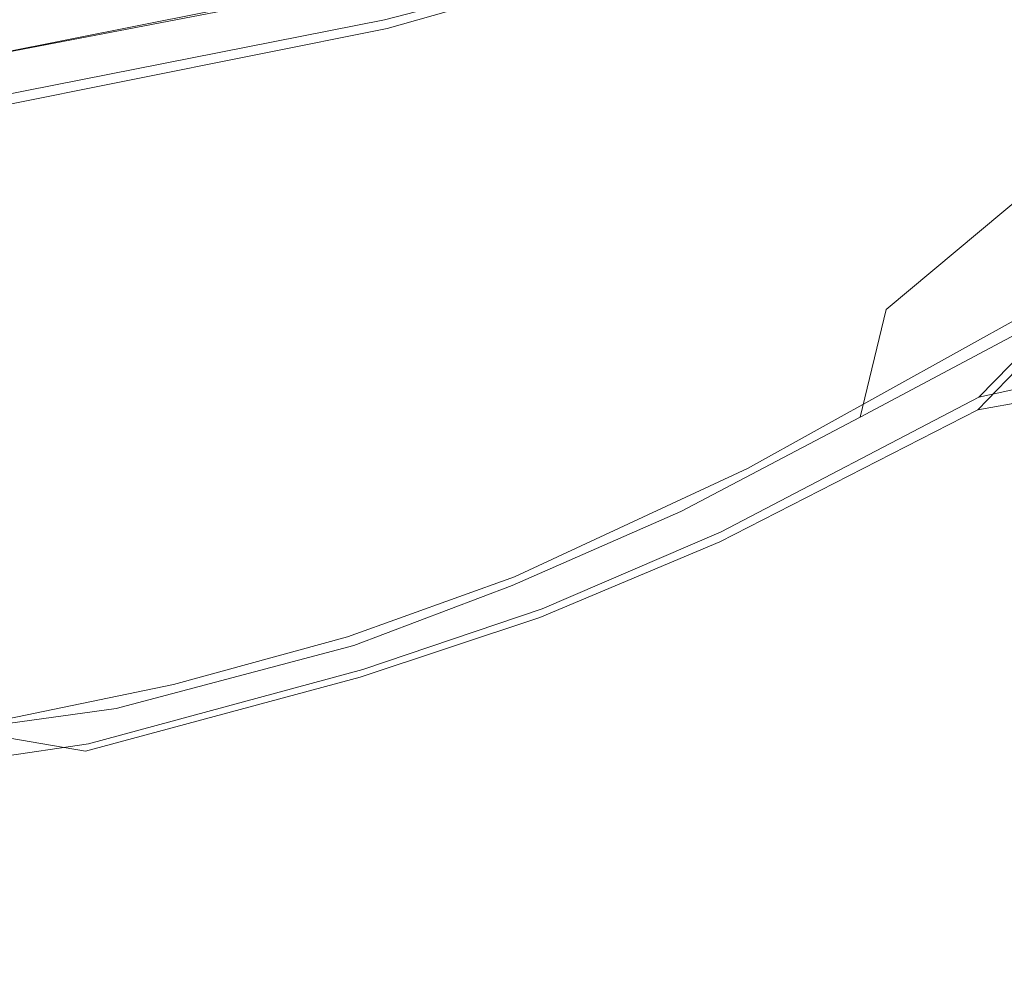
# Model space of a CAD drawing. Extents: x 0 to 1730, y -700 to 0.
# Drawn here: x 539 to 549, y -603 to -593 of the extents above; entities that cross this region are included whole.
import ezdxf

# ---------------------------------------------------------------- set-up
doc = ezdxf.new("R2010")
doc.units = 0
doc.header["$LTSCALE"] = 500
doc.header["$MEASUREMENT"] = 0
doc.layers.add('CERAMIKA', color=254, linetype='Continuous')
doc.layers.add('MATERIAL', color=250, linetype='Continuous')

msp = doc.modelspace()

# ---------------------------------------------------------------- linework, layer by layer
at = {"layer": 'CERAMIKA', "lineweight": 0, "invisible_edges": 15}
for points in [[(556.155, -593.53, 229.498), (530.157, -593.53, 229.474), (530.612, -587.364, 214.432), (556.303, -587.365, 214.45)], [(557.038, -593.415, 268.99), (556.452, -589.049, 249.565), (530.153, -589.049, 249.534), (530.431, -593.415, 268.95)], [(557.751, -597.316, 290.882), (557.038, -593.415, 268.99), (530.431, -593.415, 268.95), (530.814, -597.316, 290.831)], [(556.455, -598.727, 247.049), (530.156, -598.727, 247.017), (530.157, -593.53, 229.474), (556.155, -593.53, 229.498)], [(557.751, -597.316, 290.882), (530.814, -597.316, 290.831), (531.13, -600.878, 314.971), (558.43, -600.878, 315.034)], [(557.041, -603.218, 267.016), (530.434, -603.217, 266.975), (530.156, -598.727, 247.017), (556.455, -598.727, 247.049)], [(558.43, -600.878, 315.034), (531.13, -600.878, 314.971), (531.203, -604.225, 341.164), (558.915, -604.225, 341.24)], [(557.754, -607.186, 289.275), (530.817, -607.185, 289.224), (530.434, -603.217, 266.975), (557.041, -603.218, 267.016)]]:
    msp.add_3dface(points, dxfattribs=at)
at = {"layer": 'MATERIAL', "lineweight": 0}
for points, invisible_edges in [([(548.125, -590.639, 223.763), (551.599, -588.635, 221.888), (549.07, -593.281, 222.888), (548.125, -590.639, 223.763)], 14), ([(549.07, -593.281, 222.888), (551.599, -588.635, 221.888), (550.622, -594.112, 221.484), (549.07, -593.281, 222.888)], 15), ([(548.458, -591.094, 223.91), (551.453, -589.362, 222.258), (547.944, -596.083, 223.118), (548.458, -591.094, 223.91)], 14), ([(551.453, -589.362, 222.258), (550.341, -594.745, 221.601), (547.944, -596.083, 223.118), (551.453, -589.362, 222.258)], 15), ([(549.505, -593.305, 223.637), (550.433, -589.621, 223.637), (548.077, -590.837, 224.669), (549.505, -593.305, 223.637)], 15), ([(541.446, -590.028, 191.494), (541.431, -593.227, 198.452), (537.404, -592.525, 192.598), (541.446, -590.028, 191.494)], 15), ([(541.431, -593.227, 198.452), (541.446, -590.028, 191.494), (544.051, -591.134, 197.382), (541.431, -593.227, 198.452)], 15), ([(549.49, -593.313, 223.498), (550.503, -590.061, 223.106), (547.953, -591.395, 224.266), (549.49, -593.313, 223.498)], 13), ([(548.125, -590.639, 223.763), (549.07, -593.281, 222.888), (546.263, -591.551, 224.233), (548.125, -590.639, 223.763)], 11), ([(548.077, -590.837, 224.669), (544.705, -592.107, 225.193), (547.491, -594.35, 224.558), (548.077, -590.837, 224.669)], 15), ([(547.491, -594.35, 224.558), (549.505, -593.305, 223.637), (548.077, -590.837, 224.669), (547.491, -594.35, 224.558)], 15), ([(545.95, -591.926, 203.228), (553.213, -593.344, 214.205), (547.776, -590.901, 203.897), (545.95, -591.926, 203.228)], 15), ([(547.776, -590.901, 203.897), (553.213, -593.344, 214.205), (554.859, -591.872, 214.102), (547.776, -590.901, 203.897)], 11), ([(548.458, -591.094, 223.91), (547.944, -596.083, 223.118), (546.969, -591.819, 224.361), (548.458, -591.094, 223.91)], 11), ([(546.578, -592.827, 203.516), (541.431, -593.227, 198.452), (544.051, -591.134, 197.382), (546.578, -592.827, 203.516)], 15), ([(545.962, -592.123, 203.323), (553.271, -593.545, 214.269), (547.785, -591.109, 203.986), (545.962, -592.123, 203.323)], 15), ([(547.785, -591.109, 203.986), (553.271, -593.545, 214.269), (554.897, -592.103, 214.161), (547.785, -591.109, 203.986)], 15), ([(548.287, -591.314, 203.507), (553.843, -593.777, 214.04), (546.515, -592.617, 203.345), (548.287, -591.314, 203.507)], 15), ([(555.386, -592.3, 213.764), (553.843, -593.777, 214.04), (548.287, -591.314, 203.507), (555.386, -592.3, 213.764)], 15), ([(547.953, -591.395, 224.266), (544.873, -592.535, 224.796), (547.457, -594.316, 224.434), (547.953, -591.395, 224.266)], 14), ([(547.457, -594.316, 224.434), (549.49, -593.313, 223.498), (547.953, -591.395, 224.266), (547.457, -594.316, 224.434)], 15), ([(546.263, -591.551, 224.233), (545.362, -595.135, 224.213), (542.906, -592.622, 224.151), (546.263, -591.551, 224.233)], 11), ([(545.362, -595.135, 224.213), (546.263, -591.551, 224.233), (547.157, -594.315, 223.754), (545.362, -595.135, 224.213)], 15), ([(546.263, -591.551, 224.233), (549.07, -593.281, 222.888), (547.157, -594.315, 223.754), (546.263, -591.551, 224.233)], 15), ([(548.299, -591.527, 203.607), (553.896, -593.981, 214.103), (546.578, -592.827, 203.516), (548.299, -591.527, 203.607)], 15), ([(555.429, -592.528, 213.829), (553.896, -593.981, 214.103), (548.299, -591.527, 203.607), (555.429, -592.528, 213.829)], 11), ([(541.631, -592.858, 200.008), (537.046, -591.831, 192.885), (537.008, -595.038, 199.567), (541.631, -592.858, 200.008)], 15), ([(544.257, -596.257, 224.411), (544.866, -592.591, 224.6), (546.969, -591.819, 224.361), (544.257, -596.257, 224.411)], 15), ([(546.969, -591.819, 224.361), (546.314, -597.145, 223.756), (544.257, -596.257, 224.411), (546.969, -591.819, 224.361)], 15), ([(547.944, -596.083, 223.118), (546.314, -597.145, 223.756), (546.969, -591.819, 224.361), (547.944, -596.083, 223.118)], 15), ([(541.631, -592.858, 200.008), (548.799, -595.79, 213.285), (545.95, -591.926, 203.228), (541.631, -592.858, 200.008)], 15), ([(553.213, -593.344, 214.205), (545.95, -591.926, 203.228), (548.799, -595.79, 213.285), (553.213, -593.344, 214.205)], 15), ([(541.628, -593.02, 200.064), (537.022, -591.991, 192.956), (536.996, -595.244, 199.736), (541.628, -593.02, 200.064)], 15), ([(541.628, -593.02, 200.064), (548.853, -595.969, 213.357), (545.962, -592.123, 203.323), (541.628, -593.02, 200.064)], 15), ([(542.722, -592.624, 224.998), (545.559, -595.167, 225.061), (544.705, -592.107, 225.193), (542.722, -592.624, 224.998)], 15), ([(547.491, -594.35, 224.558), (544.705, -592.107, 225.193), (545.559, -595.167, 225.061), (547.491, -594.35, 224.558)], 15), ([(553.271, -593.545, 214.269), (545.962, -592.123, 203.323), (548.853, -595.969, 213.357), (553.271, -593.545, 214.269)], 15), ([(537.42, -592.383, 192.56), (541.441, -593.048, 198.363), (537.191, -595.601, 199.075), (537.42, -592.383, 192.56)], 15), ([(537.404, -592.525, 192.598), (541.431, -593.227, 198.452), (537.194, -595.751, 199.151), (537.404, -592.525, 192.598)], 15), ([(542.891, -593.053, 224.655), (545.508, -595.092, 224.947), (544.873, -592.535, 224.796), (542.891, -593.053, 224.655)], 11), ([(544.866, -592.591, 224.6), (542.891, -593.053, 224.655), (544.873, -592.535, 224.796), (544.866, -592.591, 224.6)], 15), ([(547.457, -594.316, 224.434), (544.873, -592.535, 224.796), (545.508, -595.092, 224.947), (547.457, -594.316, 224.434)], 15), ([(538.088, -593.546, 223.174), (542.906, -592.622, 224.151), (542.713, -595.74, 224.312), (538.088, -593.546, 223.174)], 14), ([(538.628, -593.442, 224.12), (542.906, -592.622, 224.151), (538.088, -593.546, 223.174), (538.628, -593.442, 224.12)], 15), ([(542.722, -592.624, 224.998), (542.906, -592.622, 224.151), (538.628, -593.442, 224.12), (542.722, -592.624, 224.998)], 11), ([(541.598, -596.335, 224.998), (542.722, -592.624, 224.998), (538.628, -593.442, 224.12), (541.598, -596.335, 224.998)], 15), ([(541.441, -593.048, 198.363), (546.515, -592.617, 203.345), (544.804, -595.624, 206.777), (541.441, -593.048, 198.363)], 15), ([(543.624, -595.813, 225.193), (542.722, -592.624, 224.998), (541.598, -596.335, 224.998), (543.624, -595.813, 225.193)], 15), ([(542.906, -592.622, 224.151), (545.362, -595.135, 224.213), (542.713, -595.74, 224.312), (542.906, -592.622, 224.151)], 15), ([(543.624, -595.813, 225.193), (545.559, -595.167, 225.061), (542.722, -592.624, 224.998), (543.624, -595.813, 225.193)], 15), ([(542.918, -593.143, 224.453), (542.891, -593.053, 224.655), (544.866, -592.591, 224.6), (542.918, -593.143, 224.453)], 15), ([(544.866, -592.591, 224.6), (544.257, -596.257, 224.411), (542.918, -593.143, 224.453), (544.866, -592.591, 224.6)], 11), ([(544.804, -595.624, 206.777), (546.515, -592.617, 203.345), (550.494, -595.819, 213.633), (544.804, -595.624, 206.777)], 15), ([(550.494, -595.819, 213.633), (546.515, -592.617, 203.345), (553.843, -593.777, 214.04), (550.494, -595.819, 213.633)], 15), ([(537.008, -595.038, 199.567), (542.541, -597.726, 210.213), (541.631, -592.858, 200.008), (537.008, -595.038, 199.567)], 15), ([(541.431, -593.227, 198.452), (546.578, -592.827, 203.516), (549.208, -596.564, 213.089), (541.431, -593.227, 198.452)], 15), ([(541.631, -592.858, 200.008), (542.541, -597.726, 210.213), (548.799, -595.79, 213.285), (541.631, -592.858, 200.008)], 15), ([(549.208, -596.564, 213.089), (546.578, -592.827, 203.516), (553.896, -593.981, 214.103), (549.208, -596.564, 213.089)], 15), ([(536.996, -595.244, 199.736), (542.553, -597.874, 210.244), (541.628, -593.02, 200.064), (536.996, -595.244, 199.736)], 15), ([(537.191, -595.601, 199.075), (541.441, -593.048, 198.363), (544.804, -595.624, 206.777), (537.191, -595.601, 199.075)], 15), ([(541.554, -596.207, 224.886), (542.891, -593.053, 224.655), (538.616, -593.895, 223.774), (541.554, -596.207, 224.886)], 13), ([(542.918, -593.143, 224.453), (538.616, -593.895, 223.774), (542.891, -593.053, 224.655), (542.918, -593.143, 224.453)], 15), ([(543.57, -595.705, 225.08), (542.891, -593.053, 224.655), (541.554, -596.207, 224.886), (543.57, -595.705, 225.08)], 15), ([(541.628, -593.02, 200.064), (542.553, -597.874, 210.244), (548.853, -595.969, 213.357), (541.628, -593.02, 200.064)], 15), ([(543.57, -595.705, 225.08), (545.508, -595.092, 224.947), (542.891, -593.053, 224.655), (543.57, -595.705, 225.08)], 15), ([(541.807, -599.012, 224.25), (535.494, -599.97, 223.038), (542.918, -593.143, 224.453), (541.807, -599.012, 224.25)], 15), ([(542.918, -593.143, 224.453), (535.494, -599.97, 223.038), (537.343, -597.284, 223.34), (542.918, -593.143, 224.453)], 15), ([(537.343, -597.284, 223.34), (538.666, -593.997, 223.569), (542.918, -593.143, 224.453), (537.343, -597.284, 223.34)], 15), ([(538.666, -593.997, 223.569), (538.616, -593.895, 223.774), (542.918, -593.143, 224.453), (538.666, -593.997, 223.569)], 11), ([(541.807, -599.012, 224.25), (542.918, -593.143, 224.453), (544.257, -596.257, 224.411), (541.807, -599.012, 224.25)], 15), ([(537.194, -595.751, 199.151), (541.431, -593.227, 198.452), (543.719, -597.922, 209.772), (537.194, -595.751, 199.151)], 15), ([(543.719, -597.922, 209.772), (541.431, -593.227, 198.452), (549.208, -596.564, 213.089), (543.719, -597.922, 209.772)], 15), ([(549.07, -593.281, 222.888), (548.217, -596.128, 222.757), (547.157, -594.315, 223.754), (549.07, -593.281, 222.888)], 15), ([(550.622, -594.112, 221.484), (548.217, -596.128, 222.757), (549.07, -593.281, 222.888), (550.622, -594.112, 221.484)], 14), ([(547.457, -594.316, 224.434), (548.666, -596.244, 223.325), (549.49, -593.313, 223.498), (547.457, -594.316, 224.434)], 15), ([(547.491, -594.35, 224.558), (548.676, -596.201, 223.479), (549.505, -593.305, 223.637), (547.491, -594.35, 224.558)], 15), ([(549.49, -593.313, 223.498), (548.666, -596.244, 223.325), (551.998, -594.282, 221.1), (549.49, -593.313, 223.498)], 15), ([(549.505, -593.305, 223.637), (548.676, -596.201, 223.479), (551.98, -594.2, 221.277), (549.505, -593.305, 223.637)], 15), ([(551.865, -595.003, 216.118), (553.213, -593.344, 214.205), (548.799, -595.79, 213.285), (551.865, -595.003, 216.118)], 15), ([(541.598, -596.335, 224.998), (538.628, -593.442, 224.12), (537.12, -597.039, 224.081), (541.598, -596.335, 224.998)], 15), ([(537.308, -597.166, 223.228), (538.088, -593.546, 223.174), (542.713, -595.74, 224.312), (537.308, -597.166, 223.228)], 15), ([(551.885, -595.191, 216.102), (553.271, -593.545, 214.269), (548.853, -595.969, 213.357), (551.885, -595.191, 216.102)], 15), ([(541.554, -596.207, 224.886), (538.616, -593.895, 223.774), (537.109, -597.191, 223.981), (541.554, -596.207, 224.886)], 15), ([(553.616, -594.027, 219.22), (549.202, -597.059, 222.593), (552.325, -595.475, 219.341), (553.616, -594.027, 219.22)], 15), ([(549.202, -597.059, 222.593), (553.616, -594.027, 219.22), (551.98, -594.2, 221.277), (549.202, -597.059, 222.593)], 11), ([(549.208, -596.564, 213.089), (553.896, -593.981, 214.103), (552.431, -595.648, 215.833), (549.208, -596.564, 213.089)], 15), ([(550.017, -596.164, 220.952), (548.217, -596.128, 222.757), (550.622, -594.112, 221.484), (550.017, -596.164, 220.952)], 15), ([(548.676, -596.201, 223.479), (549.202, -597.059, 222.593), (551.98, -594.2, 221.277), (548.676, -596.201, 223.479)], 15), ([(553.649, -594.182, 218.997), (549.191, -597.192, 222.391), (552.325, -595.663, 219.118), (553.649, -594.182, 218.997)], 15), ([(549.191, -597.192, 222.391), (553.649, -594.182, 218.997), (551.998, -594.282, 221.1), (549.191, -597.192, 222.391)], 11), ([(551.885, -595.191, 216.102), (549.441, -596.989, 216.827), (553.322, -594.184, 216.409), (551.885, -595.191, 216.102)], 15), ([(553.322, -594.184, 216.409), (549.441, -596.989, 216.827), (551.196, -595.878, 218.278), (553.322, -594.184, 216.409)], 15), ([(551.865, -595.003, 216.118), (549.453, -596.807, 216.865), (553.058, -594.211, 217.221), (551.865, -595.003, 216.118)], 15), ([(553.058, -594.211, 217.221), (549.453, -596.807, 216.865), (551.194, -595.7, 218.453), (553.058, -594.211, 217.221)], 15), ([(547.157, -594.315, 223.754), (546.288, -597.155, 223.616), (545.362, -595.135, 224.213), (547.157, -594.315, 223.754)], 15), ([(545.508, -595.092, 224.947), (546.627, -597.25, 224.259), (547.457, -594.316, 224.434), (545.508, -595.092, 224.947)], 15), ([(548.217, -596.128, 222.757), (546.288, -597.155, 223.616), (547.157, -594.315, 223.754), (548.217, -596.128, 222.757)], 15), ([(547.457, -594.316, 224.434), (546.627, -597.25, 224.259), (548.666, -596.244, 223.325), (547.457, -594.316, 224.434)], 15), ([(548.666, -596.244, 223.325), (549.191, -597.192, 222.391), (551.998, -594.282, 221.1), (548.666, -596.244, 223.325)], 15), ([(545.559, -595.167, 225.061), (546.655, -597.244, 224.398), (547.491, -594.35, 224.558), (545.559, -595.167, 225.061)], 15), ([(547.491, -594.35, 224.558), (546.655, -597.244, 224.398), (548.676, -596.201, 223.479), (547.491, -594.35, 224.558)], 15), ([(550.018, -595.999, 221.182), (547.944, -596.083, 223.118), (550.341, -594.745, 221.601), (550.018, -595.999, 221.182)], 15), ([(537.008, -595.038, 199.567), (536.151, -601.358, 211.468), (540.11, -602.081, 216.473), (537.008, -595.038, 199.567)], 15), ([(537.008, -595.038, 199.567), (540.11, -602.081, 216.473), (542.541, -597.726, 210.213), (537.008, -595.038, 199.567)], 15), ([(548.799, -595.79, 213.285), (549.453, -596.807, 216.865), (551.865, -595.003, 216.118), (548.799, -595.79, 213.285)], 15), ([(545.362, -595.135, 224.213), (544.481, -597.963, 224.068), (542.713, -595.74, 224.312), (545.362, -595.135, 224.213)], 15), ([(543.57, -595.705, 225.08), (544.676, -598.032, 224.773), (545.508, -595.092, 224.947), (543.57, -595.705, 225.08)], 15), ([(543.624, -595.813, 225.193), (544.717, -598.062, 224.899), (545.559, -595.167, 225.061), (543.624, -595.813, 225.193)], 15), ([(546.288, -597.155, 223.616), (544.481, -597.963, 224.068), (545.362, -595.135, 224.213), (546.288, -597.155, 223.616)], 15), ([(545.508, -595.092, 224.947), (544.676, -598.032, 224.773), (546.627, -597.25, 224.259), (545.508, -595.092, 224.947)], 15), ([(545.559, -595.167, 225.061), (544.717, -598.062, 224.899), (546.655, -597.244, 224.398), (545.559, -595.167, 225.061)], 15), ([(536.996, -595.244, 199.736), (538.933, -600.546, 212.014), (542.553, -597.874, 210.244), (536.996, -595.244, 199.736)], 15), ([(548.853, -595.969, 213.357), (549.441, -596.989, 216.827), (551.885, -595.191, 216.102), (548.853, -595.969, 213.357)], 15), ([(552.325, -595.475, 219.341), (549.202, -597.059, 222.593), (550.499, -596.769, 220.674), (552.325, -595.475, 219.341)], 13), ([(533.675, -601.403, 207.709), (537.191, -595.601, 199.075), (540.845, -601.844, 214.851), (533.675, -601.403, 207.709)], 15), ([(540.845, -601.844, 214.851), (537.191, -595.601, 199.075), (544.804, -595.624, 206.777), (540.845, -601.844, 214.851)], 15), ([(540.845, -601.844, 214.851), (544.804, -595.624, 206.777), (545.238, -599.408, 214.589), (540.845, -601.844, 214.851)], 15), ([(541.554, -596.207, 224.886), (542.728, -598.649, 224.913), (543.57, -595.705, 225.08), (541.554, -596.207, 224.886)], 15), ([(543.57, -595.705, 225.08), (542.728, -598.649, 224.913), (544.676, -598.032, 224.773), (543.57, -595.705, 225.08)], 15), ([(545.238, -599.408, 214.589), (544.804, -595.624, 206.777), (550.494, -595.819, 213.633), (545.238, -599.408, 214.589)], 15), ([(549.032, -597.196, 219.997), (551.194, -595.7, 218.453), (547.461, -598.225, 218.508), (549.032, -597.196, 219.997)], 15), ([(547.461, -598.225, 218.508), (551.194, -595.7, 218.453), (549.453, -596.807, 216.865), (547.461, -598.225, 218.508)], 15), ([(549.032, -597.196, 219.997), (550.018, -595.999, 221.182), (551.194, -595.7, 218.453), (549.032, -597.196, 219.997)], 15), ([(552.413, -595.681, 217.776), (550.499, -596.769, 220.674), (549.178, -598.047, 219.199), (552.413, -595.681, 217.776)], 15), ([(549.178, -598.047, 219.199), (550.037, -597.273, 216.722), (552.413, -595.681, 217.776), (549.178, -598.047, 219.199)], 15), ([(552.325, -595.663, 219.118), (549.191, -597.192, 222.391), (550.469, -596.963, 220.452), (552.325, -595.663, 219.118)], 13), ([(552.431, -595.648, 215.833), (549.96, -597.489, 216.657), (549.208, -596.564, 213.089), (552.431, -595.648, 215.833)], 15), ([(541.876, -598.889, 224.15), (535.432, -599.924, 222.916), (542.713, -595.74, 224.312), (541.876, -598.889, 224.15)], 15), ([(542.713, -595.74, 224.312), (535.432, -599.924, 222.916), (537.308, -597.166, 223.228), (542.713, -595.74, 224.312)], 15), ([(536.526, -602.163, 211.413), (537.194, -595.751, 199.151), (540.837, -601.97, 214.832), (536.526, -602.163, 211.413)], 15), ([(540.837, -601.97, 214.832), (537.194, -595.751, 199.151), (543.719, -597.922, 209.772), (540.837, -601.97, 214.832)], 15), ([(544.481, -597.963, 224.068), (541.876, -598.889, 224.15), (542.713, -595.74, 224.312), (544.481, -597.963, 224.068)], 15), ([(542.541, -597.726, 210.213), (545.242, -598.581, 214.803), (548.799, -595.79, 213.285), (542.541, -597.726, 210.213)], 15), ([(545.242, -598.581, 214.803), (549.453, -596.807, 216.865), (548.799, -595.79, 213.285), (545.242, -598.581, 214.803)], 15), ([(541.598, -596.335, 224.998), (542.777, -598.706, 225.031), (543.624, -595.813, 225.193), (541.598, -596.335, 224.998)], 15), ([(543.624, -595.813, 225.193), (542.777, -598.706, 225.031), (544.717, -598.062, 224.899), (543.624, -595.813, 225.193)], 15), ([(550.494, -595.819, 213.633), (550.037, -597.273, 216.722), (545.238, -599.408, 214.589), (550.494, -595.819, 213.633)], 15), ([(548.925, -597.431, 219.815), (551.196, -595.878, 218.278), (547.516, -598.339, 218.473), (548.925, -597.431, 219.815)], 15), ([(547.516, -598.339, 218.473), (551.196, -595.878, 218.278), (549.441, -596.989, 216.827), (547.516, -598.339, 218.473)], 15), ([(548.925, -597.431, 219.815), (550.017, -596.164, 220.952), (551.196, -595.878, 218.278), (548.925, -597.431, 219.815)], 15), ([(542.553, -597.874, 210.244), (545.239, -598.763, 214.852), (548.853, -595.969, 213.357), (542.553, -597.874, 210.244)], 15), ([(545.239, -598.763, 214.852), (549.441, -596.989, 216.827), (548.853, -595.969, 213.357), (545.239, -598.763, 214.852)], 15), ([(546.746, -597.815, 223.22), (547.944, -596.083, 223.118), (550.018, -595.999, 221.182), (546.746, -597.815, 223.22)], 11), ([(550.018, -595.999, 221.182), (547.873, -597.675, 221.76), (546.746, -597.815, 223.22), (550.018, -595.999, 221.182)], 15), ([(549.032, -597.196, 219.997), (547.873, -597.675, 221.76), (550.018, -595.999, 221.182), (549.032, -597.196, 219.997)], 15), ([(552.291, -595.967, 217.677), (549.118, -598.235, 219.075), (549.96, -597.489, 216.657), (552.291, -595.967, 217.677)], 15), ([(552.291, -595.967, 217.677), (550.469, -596.963, 220.452), (549.118, -598.235, 219.075), (552.291, -595.967, 217.677)], 15), ([(546.746, -597.815, 223.22), (546.314, -597.145, 223.756), (547.944, -596.083, 223.118), (546.746, -597.815, 223.22)], 15), ([(537.109, -597.191, 223.981), (540.568, -599.206, 224.698), (541.554, -596.207, 224.886), (537.109, -597.191, 223.981)], 15), ([(541.554, -596.207, 224.886), (540.568, -599.206, 224.698), (542.728, -598.649, 224.913), (541.554, -596.207, 224.886)], 15), ([(547.941, -597.271, 222.393), (546.288, -597.155, 223.616), (548.217, -596.128, 222.757), (547.941, -597.271, 222.393)], 15), ([(546.655, -597.244, 224.398), (549.202, -597.059, 222.593), (548.676, -596.201, 223.479), (546.655, -597.244, 224.398)], 15), ([(548.925, -597.431, 219.815), (547.782, -597.875, 221.585), (550.017, -596.164, 220.952), (548.925, -597.431, 219.815)], 15), ([(547.941, -597.271, 222.393), (550.017, -596.164, 220.952), (547.782, -597.875, 221.585), (547.941, -597.271, 222.393)], 15), ([(547.941, -597.271, 222.393), (548.217, -596.128, 222.757), (550.017, -596.164, 220.952), (547.941, -597.271, 222.393)], 10), ([(544.521, -597.987, 224.196), (541.807, -599.012, 224.25), (544.257, -596.257, 224.411), (544.521, -597.987, 224.196)], 15), ([(546.314, -597.145, 223.756), (544.521, -597.987, 224.196), (544.257, -596.257, 224.411), (546.314, -597.145, 223.756)], 15), ([(546.627, -597.25, 224.259), (549.191, -597.192, 222.391), (548.666, -596.244, 223.325), (546.627, -597.25, 224.259)], 15), ([(537.12, -597.039, 224.081), (540.616, -599.287, 224.812), (541.598, -596.335, 224.998), (537.12, -597.039, 224.081)], 15), ([(541.598, -596.335, 224.998), (540.616, -599.287, 224.812), (542.777, -598.706, 225.031), (541.598, -596.335, 224.998)], 15), ([(543.719, -597.922, 209.772), (549.208, -596.564, 213.089), (545.303, -599.534, 214.607), (543.719, -597.922, 209.772)], 15), ([(549.208, -596.564, 213.089), (549.96, -597.489, 216.657), (545.303, -599.534, 214.607), (549.208, -596.564, 213.089)], 15), ([(549.453, -596.807, 216.865), (545.242, -598.581, 214.803), (541.531, -601.591, 217.211), (549.453, -596.807, 216.865)], 15), ([(541.531, -601.591, 217.211), (547.461, -598.225, 218.508), (549.453, -596.807, 216.865), (541.531, -601.591, 217.211)], 15), ([(549.178, -598.047, 219.199), (550.499, -596.769, 220.674), (548.411, -598.069, 222.023), (549.178, -598.047, 219.199)], 15), ([(549.202, -597.059, 222.593), (548.411, -598.069, 222.023), (550.499, -596.769, 220.674), (549.202, -597.059, 222.593)], 15), ([(537.12, -597.039, 224.081), (535.498, -600.115, 223.769), (540.616, -599.287, 224.812), (537.12, -597.039, 224.081)], 15), ([(549.441, -596.989, 216.827), (545.239, -598.763, 214.852), (543.731, -600.464, 217.097), (549.441, -596.989, 216.827)], 15), ([(543.731, -600.464, 217.097), (547.516, -598.339, 218.473), (549.441, -596.989, 216.827), (543.731, -600.464, 217.097)], 15), ([(546.465, -598.489, 223.916), (549.202, -597.059, 222.593), (546.655, -597.244, 224.398), (546.465, -598.489, 223.916)], 14), ([(546.465, -598.489, 223.916), (546.474, -599.107, 222.908), (549.202, -597.059, 222.593), (546.465, -598.489, 223.916)], 15), ([(549.202, -597.059, 222.593), (546.474, -599.107, 222.908), (548.411, -598.069, 222.023), (549.202, -597.059, 222.593)], 15), ([(549.118, -598.235, 219.075), (550.469, -596.963, 220.452), (548.394, -598.229, 221.796), (549.118, -598.235, 219.075)], 15), ([(549.191, -597.192, 222.391), (548.394, -598.229, 221.796), (550.469, -596.963, 220.452), (549.191, -597.192, 222.391)], 15), ([(546.036, -598.273, 223.243), (544.481, -597.963, 224.068), (546.288, -597.155, 223.616), (546.036, -598.273, 223.243)], 15), ([(546.746, -597.815, 223.22), (544.521, -597.987, 224.196), (546.314, -597.145, 223.756), (546.746, -597.815, 223.22)], 15), ([(546.036, -598.273, 223.243), (546.288, -597.155, 223.616), (547.941, -597.271, 222.393), (546.036, -598.273, 223.243)], 15), ([(537.109, -597.191, 223.981), (535.471, -600.094, 223.64), (540.568, -599.206, 224.698), (537.109, -597.191, 223.981)], 15), ([(549.178, -598.047, 219.199), (543.229, -601.335, 216.587), (550.037, -597.273, 216.722), (549.178, -598.047, 219.199)], 15), ([(543.229, -601.335, 216.587), (545.238, -599.408, 214.589), (550.037, -597.273, 216.722), (543.229, -601.335, 216.587)], 15), ([(544.676, -598.032, 224.773), (546.449, -598.594, 223.717), (546.627, -597.25, 224.259), (544.676, -598.032, 224.773)], 15), ([(544.717, -598.062, 224.899), (546.465, -598.489, 223.916), (546.655, -597.244, 224.398), (544.717, -598.062, 224.899)], 15), ([(547.941, -597.271, 222.393), (547.782, -597.875, 221.585), (546.036, -598.273, 223.243), (547.941, -597.271, 222.393)], 11), ([(546.449, -598.594, 223.717), (546.444, -599.264, 222.676), (549.191, -597.192, 222.391), (546.449, -598.594, 223.717)], 15), ([(549.191, -597.192, 222.391), (546.444, -599.264, 222.676), (548.394, -598.229, 221.796), (549.191, -597.192, 222.391)], 15), ([(546.449, -598.594, 223.717), (549.191, -597.192, 222.391), (546.627, -597.25, 224.259), (546.449, -598.594, 223.717)], 14), ([(547.873, -597.675, 221.76), (549.032, -597.196, 219.997), (546.71, -598.685, 220.451), (547.873, -597.675, 221.76)], 15), ([(547.461, -598.225, 218.508), (546.71, -598.685, 220.451), (549.032, -597.196, 219.997), (547.461, -598.225, 218.508)], 15), ([(547.516, -598.339, 218.473), (546.489, -598.931, 220.506), (548.925, -597.431, 219.815), (547.516, -598.339, 218.473)], 15), ([(547.782, -597.875, 221.585), (548.925, -597.431, 219.815), (546.489, -598.931, 220.506), (547.782, -597.875, 221.585)], 15), ([(549.118, -598.235, 219.075), (543.151, -601.513, 216.559), (549.96, -597.489, 216.657), (549.118, -598.235, 219.075)], 15), ([(543.151, -601.513, 216.559), (545.303, -599.534, 214.607), (549.96, -597.489, 216.657), (543.151, -601.513, 216.559)], 15), ([(547.873, -597.675, 221.76), (545.981, -598.687, 222.615), (546.746, -597.815, 223.22), (547.873, -597.675, 221.76)], 15), ([(545.981, -598.687, 222.615), (547.873, -597.675, 221.76), (546.71, -598.685, 220.451), (545.981, -598.687, 222.615)], 15), ([(542.541, -597.726, 210.213), (540.11, -602.081, 216.473), (545.242, -598.581, 214.803), (542.541, -597.726, 210.213)], 15), ([(538.933, -600.546, 212.014), (540.264, -602.219, 216.676), (542.553, -597.874, 210.244), (538.933, -600.546, 212.014)], 15), ([(542.553, -597.874, 210.244), (540.264, -602.219, 216.676), (545.239, -598.763, 214.852), (542.553, -597.874, 210.244)], 15), ([(546.746, -597.815, 223.22), (545.981, -598.687, 222.615), (544.271, -598.967, 223.878), (546.746, -597.815, 223.22)], 11), ([(544.271, -598.967, 223.878), (544.521, -597.987, 224.196), (546.746, -597.815, 223.22), (544.271, -598.967, 223.878)], 15), ([(545.902, -598.868, 222.395), (547.782, -597.875, 221.585), (546.489, -598.931, 220.506), (545.902, -598.868, 222.395)], 15), ([(546.036, -598.273, 223.243), (547.782, -597.875, 221.585), (545.902, -598.868, 222.395), (546.036, -598.273, 223.243)], 15), ([(540.837, -601.97, 214.832), (543.719, -597.922, 209.772), (545.303, -599.534, 214.607), (540.837, -601.97, 214.832)], 15), ([(544.271, -598.967, 223.878), (541.807, -599.012, 224.25), (544.521, -597.987, 224.196), (544.271, -598.967, 223.878)], 15), ([(544.246, -599.057, 223.689), (541.876, -598.889, 224.15), (544.481, -597.963, 224.068), (544.246, -599.057, 223.689)], 15), ([(544.246, -599.057, 223.689), (544.481, -597.963, 224.068), (546.036, -598.273, 223.243), (544.246, -599.057, 223.689)], 11), ([(543.229, -601.335, 216.587), (549.178, -598.047, 219.199), (542.072, -602.089, 217.429), (543.229, -601.335, 216.587)], 15), ([(542.072, -602.089, 217.429), (549.178, -598.047, 219.199), (547.083, -599.266, 220.783), (542.072, -602.089, 217.429)], 15), ([(542.728, -598.649, 224.913), (544.541, -599.397, 224.223), (544.676, -598.032, 224.773), (542.728, -598.649, 224.913)], 15), ([(542.777, -598.706, 225.031), (544.564, -599.305, 224.413), (544.717, -598.062, 224.899), (542.777, -598.706, 225.031)], 15), ([(544.541, -599.397, 224.223), (546.449, -598.594, 223.717), (544.676, -598.032, 224.773), (544.541, -599.397, 224.223)], 15), ([(544.564, -599.305, 224.413), (546.465, -598.489, 223.916), (544.717, -598.062, 224.899), (544.564, -599.305, 224.413)], 14), ([(547.083, -599.266, 220.783), (548.411, -598.069, 222.023), (546.474, -599.107, 222.908), (547.083, -599.266, 220.783)], 15), ([(549.178, -598.047, 219.199), (548.411, -598.069, 222.023), (547.083, -599.266, 220.783), (549.178, -598.047, 219.199)], 15), ([(546.71, -598.685, 220.451), (547.461, -598.225, 218.508), (541.531, -601.591, 217.211), (546.71, -598.685, 220.451)], 15), ([(543.151, -601.513, 216.559), (549.118, -598.235, 219.075), (542.082, -602.198, 217.293), (543.151, -601.513, 216.559)], 15), ([(542.082, -602.198, 217.293), (549.118, -598.235, 219.075), (547.054, -599.421, 220.601), (542.082, -602.198, 217.293)], 15), ([(546.036, -598.273, 223.243), (545.902, -598.868, 222.395), (544.246, -599.057, 223.689), (546.036, -598.273, 223.243)], 15), ([(547.054, -599.421, 220.601), (548.394, -598.229, 221.796), (546.444, -599.264, 222.676), (547.054, -599.421, 220.601)], 15), ([(549.118, -598.235, 219.075), (548.394, -598.229, 221.796), (547.054, -599.421, 220.601), (549.118, -598.235, 219.075)], 15), ([(547.516, -598.339, 218.473), (543.731, -600.464, 217.097), (543.934, -600.339, 218.734), (547.516, -598.339, 218.473)], 15), ([(547.516, -598.339, 218.473), (543.934, -600.339, 218.734), (546.489, -598.931, 220.506), (547.516, -598.339, 218.473)], 15), ([(544.564, -599.305, 224.413), (544.538, -599.994, 223.35), (546.465, -598.489, 223.916), (544.564, -599.305, 224.413)], 15), ([(546.465, -598.489, 223.916), (544.538, -599.994, 223.35), (546.474, -599.107, 222.908), (546.465, -598.489, 223.916)], 15), ([(540.11, -602.081, 216.473), (541.531, -601.591, 217.211), (545.242, -598.581, 214.803), (540.11, -602.081, 216.473)], 15), ([(544.541, -599.397, 224.223), (544.471, -600.142, 223.153), (546.449, -598.594, 223.717), (544.541, -599.397, 224.223)], 11), ([(546.449, -598.594, 223.717), (544.471, -600.142, 223.153), (546.444, -599.264, 222.676), (546.449, -598.594, 223.717)], 15), ([(544.482, -599.783, 221.205), (546.71, -598.685, 220.451), (540.237, -602.203, 217.407), (544.482, -599.783, 221.205)], 15), ([(540.237, -602.203, 217.407), (546.71, -598.685, 220.451), (541.531, -601.591, 217.211), (540.237, -602.203, 217.407)], 15), ([(540.568, -599.206, 224.698), (542.632, -600.033, 224.36), (542.728, -598.649, 224.913), (540.568, -599.206, 224.698)], 15), ([(540.616, -599.287, 224.812), (542.66, -599.95, 224.547), (542.777, -598.706, 225.031), (540.616, -599.287, 224.812)], 15), ([(542.632, -600.033, 224.36), (544.541, -599.397, 224.223), (542.728, -598.649, 224.913), (542.632, -600.033, 224.36)], 15), ([(542.66, -599.95, 224.547), (544.564, -599.305, 224.413), (542.777, -598.706, 225.031), (542.66, -599.95, 224.547)], 14), ([(544.162, -599.517, 222.99), (545.981, -598.687, 222.615), (544.482, -599.783, 221.205), (544.162, -599.517, 222.99)], 15), ([(544.271, -598.967, 223.878), (545.981, -598.687, 222.615), (544.162, -599.517, 222.99), (544.271, -598.967, 223.878)], 15), ([(545.981, -598.687, 222.615), (546.71, -598.685, 220.451), (544.482, -599.783, 221.205), (545.981, -598.687, 222.615)], 15), ([(545.239, -598.763, 214.852), (540.264, -602.219, 216.676), (543.731, -600.464, 217.097), (545.239, -598.763, 214.852)], 15), ([(540.041, -600.363, 223.484), (535.432, -599.924, 222.916), (541.876, -598.889, 224.15), (540.041, -600.363, 223.484)], 15), ([(540.041, -600.363, 223.484), (541.876, -598.889, 224.15), (542.563, -599.694, 223.772), (540.041, -600.363, 223.484)], 11), ([(542.563, -599.694, 223.772), (541.876, -598.889, 224.15), (544.246, -599.057, 223.689), (542.563, -599.694, 223.772)], 11), ([(544.46, -599.923, 221.02), (546.489, -598.931, 220.506), (543.934, -600.339, 218.734), (544.46, -599.923, 221.02)], 15), ([(544.154, -599.633, 222.808), (545.902, -598.868, 222.395), (544.46, -599.923, 221.02), (544.154, -599.633, 222.808)], 15), ([(544.246, -599.057, 223.689), (545.902, -598.868, 222.395), (544.154, -599.633, 222.808), (544.246, -599.057, 223.689)], 15), ([(545.902, -598.868, 222.395), (546.489, -598.931, 220.506), (544.46, -599.923, 221.02), (545.902, -598.868, 222.395)], 15), ([(540.649, -600.108, 223.787), (535.494, -599.97, 223.038), (541.807, -599.012, 224.25), (540.649, -600.108, 223.787)], 15), ([(540.649, -600.108, 223.787), (541.807, -599.012, 224.25), (542.496, -599.602, 223.975), (540.649, -600.108, 223.787)], 11), ([(542.496, -599.602, 223.975), (541.807, -599.012, 224.25), (544.271, -598.967, 223.878), (542.496, -599.602, 223.975)], 11), ([(544.271, -598.967, 223.878), (544.162, -599.517, 222.99), (542.496, -599.602, 223.975), (544.271, -598.967, 223.878)], 15), ([(544.246, -599.057, 223.689), (544.154, -599.633, 222.808), (542.563, -599.694, 223.772), (544.246, -599.057, 223.689)], 15), ([(545.394, -600.082, 221.577), (546.474, -599.107, 222.908), (544.538, -599.994, 223.35), (545.394, -600.082, 221.577)], 15), ([(547.083, -599.266, 220.783), (546.474, -599.107, 222.908), (545.394, -600.082, 221.577), (547.083, -599.266, 220.783)], 15), ([(535.471, -600.094, 223.64), (539.714, -600.817, 223.979), (540.568, -599.206, 224.698), (535.471, -600.094, 223.64)], 15), ([(539.714, -600.817, 223.979), (542.632, -600.033, 224.36), (540.568, -599.206, 224.698), (539.714, -600.817, 223.979)], 14), ([(535.498, -600.115, 223.769), (539.748, -600.739, 224.167), (540.616, -599.287, 224.812), (535.498, -600.115, 223.769)], 15), ([(539.748, -600.739, 224.167), (542.66, -599.95, 224.547), (540.616, -599.287, 224.812), (539.748, -600.739, 224.167)], 14), ([(547.083, -599.266, 220.783), (543.672, -600.99, 220.293), (542.072, -602.089, 217.429), (547.083, -599.266, 220.783)], 15), ([(542.66, -599.95, 224.547), (542.833, -600.57, 223.497), (544.564, -599.305, 224.413), (542.66, -599.95, 224.547)], 15), ([(544.564, -599.305, 224.413), (542.833, -600.57, 223.497), (544.538, -599.994, 223.35), (544.564, -599.305, 224.413)], 15), ([(545.394, -600.082, 221.577), (543.672, -600.99, 220.293), (547.083, -599.266, 220.783), (545.394, -600.082, 221.577)], 15), ([(545.35, -600.237, 221.369), (546.444, -599.264, 222.676), (544.471, -600.142, 223.153), (545.35, -600.237, 221.369)], 15), ([(547.054, -599.421, 220.601), (546.444, -599.264, 222.676), (545.35, -600.237, 221.369), (547.054, -599.421, 220.601)], 15), ([(545.238, -599.408, 214.589), (543.229, -601.335, 216.587), (540.845, -601.844, 214.851), (545.238, -599.408, 214.589)], 15), ([(547.054, -599.421, 220.601), (543.619, -601.141, 220.086), (542.082, -602.198, 217.293), (547.054, -599.421, 220.601)], 15), ([(544.541, -599.397, 224.223), (542.632, -600.033, 224.36), (544.471, -600.142, 223.153), (544.541, -599.397, 224.223)], 14), ([(545.35, -600.237, 221.369), (543.619, -601.141, 220.086), (547.054, -599.421, 220.601), (545.35, -600.237, 221.369)], 15), ([(545.303, -599.534, 214.607), (543.151, -601.513, 216.559), (540.837, -601.97, 214.832), (545.303, -599.534, 214.607)], 15), ([(542.496, -599.602, 223.975), (544.162, -599.517, 222.99), (542.048, -600.375, 222.766), (542.496, -599.602, 223.975)], 15), ([(542.048, -600.375, 222.766), (544.162, -599.517, 222.99), (542.508, -600.577, 221.522), (542.048, -600.375, 222.766)], 15), ([(544.162, -599.517, 222.99), (544.482, -599.783, 221.205), (542.508, -600.577, 221.522), (544.162, -599.517, 222.99)], 15), ([(542.496, -599.602, 223.975), (542.048, -600.375, 222.766), (540.649, -600.108, 223.787), (542.496, -599.602, 223.975)], 15), ([(542.563, -599.694, 223.772), (544.154, -599.633, 222.808), (541.762, -600.645, 222.33), (542.563, -599.694, 223.772)], 15), ([(541.762, -600.645, 222.33), (544.154, -599.633, 222.808), (542.473, -600.715, 221.319), (541.762, -600.645, 222.33)], 15), ([(544.154, -599.633, 222.808), (544.46, -599.923, 221.02), (542.473, -600.715, 221.319), (544.154, -599.633, 222.808)], 15), ([(540.237, -602.203, 217.407), (539.75, -601.794, 219.004), (544.482, -599.783, 221.205), (540.237, -602.203, 217.407)], 15), ([(544.482, -599.783, 221.205), (539.75, -601.794, 219.004), (542.508, -600.577, 221.522), (544.482, -599.783, 221.205)], 15), ([(541.762, -600.645, 222.33), (540.041, -600.363, 223.484), (542.563, -599.694, 223.772), (541.762, -600.645, 222.33)], 15), ([(536.083, -600.917, 222.541), (535.432, -599.924, 222.916), (540.041, -600.363, 223.484), (536.083, -600.917, 222.541)], 11), ([(538.529, -600.548, 223.327), (535.494, -599.97, 223.038), (540.649, -600.108, 223.787), (538.529, -600.548, 223.327)], 11), ([(540.302, -602.298, 217.225), (539.748, -601.924, 218.776), (544.46, -599.923, 221.02), (540.302, -602.298, 217.225)], 15), ([(544.46, -599.923, 221.02), (539.748, -601.924, 218.776), (542.473, -600.715, 221.319), (544.46, -599.923, 221.02)], 15), ([(539.748, -600.739, 224.167), (541.016, -601.014, 223.414), (542.66, -599.95, 224.547), (539.748, -600.739, 224.167)], 15), ([(544.46, -599.923, 221.02), (543.934, -600.339, 218.734), (540.302, -602.298, 217.225), (544.46, -599.923, 221.02)], 15), ([(542.66, -599.95, 224.547), (541.016, -601.014, 223.414), (542.833, -600.57, 223.497), (542.66, -599.95, 224.547)], 15), ([(536.212, -601.368, 223.056), (539.714, -600.817, 223.979), (535.471, -600.094, 223.64), (536.212, -601.368, 223.056)], 13), ([(539.714, -600.817, 223.979), (541.009, -601.138, 223.189), (542.632, -600.033, 224.36), (539.714, -600.817, 223.979)], 15), ([(542.632, -600.033, 224.36), (541.009, -601.138, 223.189), (542.788, -600.72, 223.248), (542.632, -600.033, 224.36)], 15), ([(543.672, -600.99, 220.293), (545.394, -600.082, 221.577), (542.234, -601.457, 221.041), (543.672, -600.99, 220.293)], 15), ([(542.234, -601.457, 221.041), (545.394, -600.082, 221.577), (542.804, -601.044, 222.291), (542.234, -601.457, 221.041)], 15), ([(544.471, -600.142, 223.153), (542.632, -600.033, 224.36), (542.788, -600.72, 223.248), (544.471, -600.142, 223.153)], 15), ([(544.538, -599.994, 223.35), (542.833, -600.57, 223.497), (542.804, -601.044, 222.291), (544.538, -599.994, 223.35)], 15), ([(545.394, -600.082, 221.577), (544.538, -599.994, 223.35), (542.804, -601.044, 222.291), (545.394, -600.082, 221.577)], 15), ([(535.582, -601.353, 223.103), (539.748, -600.739, 224.167), (535.498, -600.115, 223.769), (535.582, -601.353, 223.103)], 10), ([(538.529, -600.548, 223.327), (540.649, -600.108, 223.787), (539.871, -601.165, 221.789), (538.529, -600.548, 223.327)], 15), ([(539.871, -601.165, 221.789), (540.649, -600.108, 223.787), (542.048, -600.375, 222.766), (539.871, -601.165, 221.789)], 15), ([(544.471, -600.142, 223.153), (542.788, -600.72, 223.248), (542.763, -601.347, 221.32), (544.471, -600.142, 223.153)], 15), ([(545.35, -600.237, 221.369), (544.471, -600.142, 223.153), (542.763, -601.347, 221.32), (545.35, -600.237, 221.369)], 15), ([(543.619, -601.141, 220.086), (545.35, -600.237, 221.369), (542.763, -601.347, 221.32), (543.619, -601.141, 220.086)], 15), ([(539.31, -601.191, 221.98), (536.083, -600.917, 222.541), (540.041, -600.363, 223.484), (539.31, -601.191, 221.98)], 15), ([(539.31, -601.191, 221.98), (540.041, -600.363, 223.484), (541.762, -600.645, 222.33), (539.31, -601.191, 221.98)], 15), ([(542.048, -600.375, 222.766), (542.508, -600.577, 221.522), (539.871, -601.165, 221.789), (542.048, -600.375, 222.766)], 15), ([(540.302, -602.298, 217.225), (543.934, -600.339, 218.734), (543.731, -600.464, 217.097), (540.302, -602.298, 217.225)], 15), ([(543.731, -600.464, 217.097), (540.264, -602.219, 216.676), (540.302, -602.298, 217.225), (543.731, -600.464, 217.097)], 15), ([(537.539, -601.464, 221.235), (538.529, -600.548, 223.327), (539.871, -601.165, 221.789), (537.539, -601.464, 221.235)], 15), ([(537.699, -602.656, 215.436), (540.264, -602.219, 216.676), (538.933, -600.546, 212.014), (537.699, -602.656, 215.436)], 15), ([(539.871, -601.165, 221.789), (542.508, -600.577, 221.522), (538.726, -601.598, 220.362), (539.871, -601.165, 221.789)], 15), ([(538.726, -601.598, 220.362), (542.508, -600.577, 221.522), (539.75, -601.794, 219.004), (538.726, -601.598, 220.362)], 15), ([(542.833, -600.57, 223.497), (541.016, -601.014, 223.414), (542.804, -601.044, 222.291), (542.833, -600.57, 223.497)], 15), ([(540.558, -601.237, 221.222), (542.473, -600.715, 221.319), (538.73, -601.723, 220.145), (540.558, -601.237, 221.222)], 15), ([(538.73, -601.723, 220.145), (542.473, -600.715, 221.319), (539.748, -601.924, 218.776), (538.73, -601.723, 220.145)], 15), ([(540.558, -601.237, 221.222), (539.31, -601.191, 221.98), (541.762, -600.645, 222.33), (540.558, -601.237, 221.222)], 15), ([(541.762, -600.645, 222.33), (542.473, -600.715, 221.319), (540.558, -601.237, 221.222), (541.762, -600.645, 222.33)], 15), ([(542.788, -600.72, 223.248), (541.009, -601.138, 223.189), (540.798, -601.812, 221.586), (542.788, -600.72, 223.248)], 15), ([(542.763, -601.347, 221.32), (542.788, -600.72, 223.248), (540.798, -601.812, 221.586), (542.763, -601.347, 221.32)], 15), ([(539.748, -600.739, 224.167), (535.582, -601.353, 223.103), (539.095, -601.49, 222.896), (539.748, -600.739, 224.167)], 15), ([(536.212, -601.368, 223.056), (538.56, -601.768, 222.419), (539.714, -600.817, 223.979), (536.212, -601.368, 223.056)], 15), ([(539.714, -600.817, 223.979), (538.56, -601.768, 222.419), (541.009, -601.138, 223.189), (539.714, -600.817, 223.979)], 15), ([(539.748, -600.739, 224.167), (539.095, -601.49, 222.896), (541.016, -601.014, 223.414), (539.748, -600.739, 224.167)], 15), ([(536.083, -600.917, 222.541), (539.31, -601.191, 221.98), (537.557, -601.591, 221.003), (536.083, -600.917, 222.541)], 15), ([(541.016, -601.014, 223.414), (539.095, -601.49, 222.896), (540.394, -601.8, 221.662), (541.016, -601.014, 223.414)], 15), ([(540.515, -602.836, 217.425), (543.672, -600.99, 220.293), (539.968, -602.385, 219.243), (540.515, -602.836, 217.425)], 15), ([(539.968, -602.385, 219.243), (543.672, -600.99, 220.293), (542.234, -601.457, 221.041), (539.968, -602.385, 219.243)], 15), ([(542.804, -601.044, 222.291), (541.016, -601.014, 223.414), (540.394, -601.8, 221.662), (542.804, -601.044, 222.291)], 15), ([(543.672, -600.99, 220.293), (540.515, -602.836, 217.425), (542.072, -602.089, 217.429), (543.672, -600.99, 220.293)], 15), ([(541.009, -601.138, 223.189), (538.56, -601.768, 222.419), (540.798, -601.812, 221.586), (541.009, -601.138, 223.189)], 15), ([(540.456, -602.98, 217.213), (543.619, -601.141, 220.086), (539.964, -602.515, 219.015), (540.456, -602.98, 217.213)], 15), ([(539.964, -602.515, 219.015), (543.619, -601.141, 220.086), (542.763, -601.347, 221.32), (539.964, -602.515, 219.015)], 15), ([(542.804, -601.044, 222.291), (540.394, -601.8, 221.662), (542.234, -601.457, 221.041), (542.804, -601.044, 222.291)], 15), ([(543.619, -601.141, 220.086), (540.456, -602.98, 217.213), (542.082, -602.198, 217.293), (543.619, -601.141, 220.086)], 15), ([(538.726, -601.598, 220.362), (537.539, -601.464, 221.235), (539.871, -601.165, 221.789), (538.726, -601.598, 220.362)], 15), ([(540.558, -601.237, 221.222), (537.557, -601.591, 221.003), (539.31, -601.191, 221.98), (540.558, -601.237, 221.222)], 15), ([(538.73, -601.723, 220.145), (537.557, -601.591, 221.003), (540.558, -601.237, 221.222), (538.73, -601.723, 220.145)], 15), ([(540.798, -601.812, 221.586), (538.179, -602.319, 220.859), (542.763, -601.347, 221.32), (540.798, -601.812, 221.586)], 15), ([(542.763, -601.347, 221.32), (538.179, -602.319, 220.859), (539.964, -602.515, 219.015), (542.763, -601.347, 221.32)], 15), ([(542.072, -602.089, 217.429), (540.137, -602.849, 216.349), (543.229, -601.335, 216.587), (542.072, -602.089, 217.429)], 15), ([(540.137, -602.849, 216.349), (540.845, -601.844, 214.851), (543.229, -601.335, 216.587), (540.137, -602.849, 216.349)], 15), ([(533.675, -601.403, 207.709), (540.845, -601.844, 214.851), (540.137, -602.849, 216.349), (533.675, -601.403, 207.709)], 15), ([(538.778, -603.178, 215.939), (533.675, -601.403, 207.709), (540.137, -602.849, 216.349), (538.778, -603.178, 215.939)], 15), ([(538.205, -602.194, 221.089), (539.095, -601.49, 222.896), (535.582, -601.353, 223.103), (538.205, -602.194, 221.089)], 15), ([(536.151, -601.358, 211.468), (538.185, -602.655, 216.263), (540.11, -602.081, 216.473), (536.151, -601.358, 211.468)], 15), ([(540.394, -601.8, 221.662), (538.205, -602.194, 221.089), (542.234, -601.457, 221.041), (540.394, -601.8, 221.662)], 15), ([(542.234, -601.457, 221.041), (538.205, -602.194, 221.089), (539.968, -602.385, 219.243), (542.234, -601.457, 221.041)], 15), ([(539.095, -601.49, 222.896), (538.205, -602.194, 221.089), (540.394, -601.8, 221.662), (539.095, -601.49, 222.896)], 15), ([(540.141, -602.956, 216.291), (540.837, -601.97, 214.832), (543.151, -601.513, 216.559), (540.141, -602.956, 216.291)], 15), ([(542.082, -602.198, 217.293), (540.141, -602.956, 216.291), (543.151, -601.513, 216.559), (542.082, -602.198, 217.293)], 15), ([(538.726, -601.598, 220.362), (539.75, -601.794, 219.004), (537.452, -602.098, 218.013), (538.726, -601.598, 220.362)], 15), ([(540.237, -602.203, 217.407), (541.531, -601.591, 217.211), (540.11, -602.081, 216.473), (540.237, -602.203, 217.407)], 15), ([(538.73, -601.723, 220.145), (539.748, -601.924, 218.776), (537.495, -602.22, 217.806), (538.73, -601.723, 220.145)], 15), ([(538.56, -601.768, 222.419), (538.179, -602.319, 220.859), (540.798, -601.812, 221.586), (538.56, -601.768, 222.419)], 15), ([(537.452, -602.098, 218.013), (539.75, -601.794, 219.004), (538.185, -602.655, 216.263), (537.452, -602.098, 218.013)], 15), ([(538.185, -602.655, 216.263), (539.75, -601.794, 219.004), (539.295, -602.523, 217.093), (538.185, -602.655, 216.263)], 15), ([(540.237, -602.203, 217.407), (539.295, -602.523, 217.093), (539.75, -601.794, 219.004), (540.237, -602.203, 217.407)], 15), ([(536.526, -602.163, 211.413), (540.837, -601.97, 214.832), (540.141, -602.956, 216.291), (536.526, -602.163, 211.413)], 15), ([(537.495, -602.22, 217.806), (539.748, -601.924, 218.776), (538.438, -602.742, 216.308), (537.495, -602.22, 217.806)], 15), ([(538.438, -602.742, 216.308), (539.748, -601.924, 218.776), (539.28, -602.647, 216.904), (538.438, -602.742, 216.308)], 15), ([(540.302, -602.298, 217.225), (539.28, -602.647, 216.904), (539.748, -601.924, 218.776), (540.302, -602.298, 217.225)], 15), ([(540.11, -602.081, 216.473), (538.185, -602.655, 216.263), (539.295, -602.523, 217.093), (540.11, -602.081, 216.473)], 15), ([(540.11, -602.081, 216.473), (539.295, -602.523, 217.093), (540.237, -602.203, 217.407), (540.11, -602.081, 216.473)], 15), ([(538.677, -603.424, 216.276), (536.526, -602.163, 211.413), (540.141, -602.956, 216.291), (538.677, -603.424, 216.276)], 15), ([(540.515, -602.836, 217.425), (540.137, -602.849, 216.349), (542.072, -602.089, 217.429), (540.515, -602.836, 217.425)], 15), ([(537.238, -602.748, 218.056), (539.968, -602.385, 219.243), (538.205, -602.194, 221.089), (537.238, -602.748, 218.056)], 15), ([(537.699, -602.656, 215.436), (538.438, -602.742, 216.308), (540.264, -602.219, 216.676), (537.699, -602.656, 215.436)], 15), ([(540.264, -602.219, 216.676), (538.438, -602.742, 216.308), (539.28, -602.647, 216.904), (540.264, -602.219, 216.676)], 15), ([(540.264, -602.219, 216.676), (539.28, -602.647, 216.904), (540.302, -602.298, 217.225), (540.264, -602.219, 216.676)], 15), ([(540.456, -602.98, 217.213), (540.141, -602.956, 216.291), (542.082, -602.198, 217.293), (540.456, -602.98, 217.213)], 15), ([(537.238, -602.748, 218.056), (538.405, -603.301, 216.457), (539.968, -602.385, 219.243), (537.238, -602.748, 218.056)], 15), ([(537.281, -602.865, 217.871), (539.964, -602.515, 219.015), (538.179, -602.319, 220.859), (537.281, -602.865, 217.871)], 15), ([(539.968, -602.385, 219.243), (538.405, -603.301, 216.457), (539.378, -603.201, 217.093), (539.968, -602.385, 219.243)], 15), ([(539.378, -603.201, 217.093), (540.515, -602.836, 217.425), (539.968, -602.385, 219.243), (539.378, -603.201, 217.093)], 15), ([(537.281, -602.865, 217.871), (538.677, -603.424, 216.276), (539.964, -602.515, 219.015), (537.281, -602.865, 217.871)], 15), ([(539.964, -602.515, 219.015), (538.677, -603.424, 216.276), (539.421, -603.313, 216.903), (539.964, -602.515, 219.015)], 15), ([(539.421, -603.313, 216.903), (540.456, -602.98, 217.213), (539.964, -602.515, 219.015), (539.421, -603.313, 216.903)], 15), ([(540.137, -602.849, 216.349), (539.378, -603.201, 217.093), (538.778, -603.178, 215.939), (540.137, -602.849, 216.349)], 15), ([(540.515, -602.836, 217.425), (539.378, -603.201, 217.093), (540.137, -602.849, 216.349), (540.515, -602.836, 217.425)], 15), ([(539.421, -603.313, 216.903), (538.677, -603.424, 216.276), (540.141, -602.956, 216.291), (539.421, -603.313, 216.903)], 15), ([(540.456, -602.98, 217.213), (539.421, -603.313, 216.903), (540.141, -602.956, 216.291), (540.456, -602.98, 217.213)], 15), ([(538.405, -603.301, 216.457), (538.778, -603.178, 215.939), (539.378, -603.201, 217.093), (538.405, -603.301, 216.457)], 15)]:
    msp.add_3dface(points, dxfattribs=dict(at, invisible_edges=invisible_edges))

doc.saveas('drawing.dxf')
